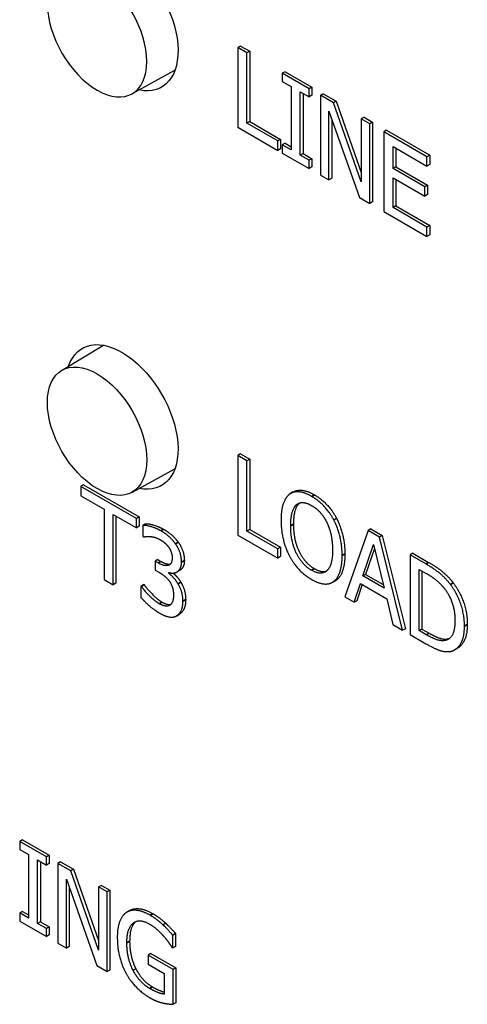
# Paper-space layout 'Layout1' of a CAD drawing. Units: inches. Extents: x 0.1 to 16.5, y 0.1 to 10.5.
# Drawn here: x 11.1 to 11.3, y 7.6 to 8 of the extents above; entities that cross this region are included whole.
import ezdxf

# ---------------------------------------------------------------- set-up
doc = ezdxf.new("R2010")
doc.units = ezdxf.units.IN
doc.header["$MEASUREMENT"] = 0
doc.layers.add('Viewport5ForCustomObjects_0', color=7, linetype='Continuous')
doc.layers.add('Visible (ANSI)', color=7, linetype='Continuous', lineweight=25)
doc.layers.add('Visible Narrow (ANSI)', color=7, linetype='Continuous', lineweight=35)

# ---------------------------------------------------------------- blocks, each defined once
blk = doc.blocks.new('CustomObjectsInViewport5_0')
at = {"layer": 'Visible (ANSI)'}
for p, q in [((-10002.5951, -10010.1219), (-10002.5986, -10010.1239)), ((-10002.5869, -10010.1307), (-10002.5986, -10010.1239)), ((-10002.5986, -10010.1239), (-10002.5986, -10010.226)), ((-10002.5951, -10010.1219), (-10002.5833, -10010.1286)), ((-10002.5833, -10010.1286), (-10002.5869, -10010.1307)), ((-10002.5833, -10010.1286), (-10002.5833, -10010.2186)), ((-10002.5869, -10010.2207), (-10002.5869, -10010.1307)), ((-10002.7342, -10010.1833), (-10002.6791, -10010.153)), ((-10002.5381, -10010.1548), (-10002.5416, -10010.1568)), ((-10002.5074, -10010.1766), (-10002.5416, -10010.1568)), ((-10002.5416, -10010.1568), (-10002.5416, -10010.1672)), ((-10002.5381, -10010.1548), (-10002.5038, -10010.1746)), ((-10002.5416, -10010.1672), (-10002.5304, -10010.1737)), ((-10002.5304, -10010.1737), (-10002.5304, -10010.255)), ((-10002.5038, -10010.1746), (-10002.5074, -10010.1766)), ((-10002.5074, -10010.187), (-10002.5074, -10010.1766)), ((-10002.5038, -10010.1746), (-10002.5038, -10010.185)), ((-10002.5186, -10010.2617), (-10002.5186, -10010.1805)), ((-10002.5186, -10010.1805), (-10002.5074, -10010.187)), ((-10002.5151, -10010.1826), (-10002.5151, -10010.2597)), ((-10002.5038, -10010.185), (-10002.5074, -10010.187)), ((-10002.4893, -10010.1829), (-10002.4928, -10010.185)), ((-10002.4761, -10010.1946), (-10002.4928, -10010.185)), ((-10002.4928, -10010.185), (-10002.4928, -10010.2871)), ((-10002.4893, -10010.1829), (-10002.4726, -10010.1926)), ((-10002.4726, -10010.1926), (-10002.4761, -10010.1946)), ((-10002.4405, -10010.296), (-10002.4761, -10010.1946)), ((-10002.4726, -10010.1926), (-10002.4405, -10010.2839)), ((-10002.4819, -10010.2934), (-10002.4819, -10010.2054)), ((-10002.4819, -10010.2054), (-10002.4428, -10010.316)), ((-10002.4783, -10010.2154), (-10002.4783, -10010.2913)), ((-10002.437, -10010.2131), (-10002.4405, -10010.2152)), ((-10002.4296, -10010.2215), (-10002.4405, -10010.2152)), ((-10002.4405, -10010.2152), (-10002.4405, -10010.296)), ((-10002.437, -10010.2131), (-10002.426, -10010.2195)), ((-10002.5986, -10010.226), (-10002.5474, -10010.2555)), ((-10002.5833, -10010.2186), (-10002.5869, -10010.2207)), ((-10002.5474, -10010.2435), (-10002.5869, -10010.2207)), ((-10002.5833, -10010.2186), (-10002.5439, -10010.2414)), ((-10002.426, -10010.2195), (-10002.4296, -10010.2215)), ((-10002.4296, -10010.3236), (-10002.4296, -10010.2215)), ((-10002.426, -10010.2195), (-10002.426, -10010.3215)), ((-10002.5439, -10010.2414), (-10002.5474, -10010.2435)), ((-10002.5439, -10010.2414), (-10002.5439, -10010.2535)), ((-10002.4081, -10010.2298), (-10002.4117, -10010.2318)), ((-10002.4117, -10010.2318), (-10002.4117, -10010.3339)), ((-10002.3564, -10010.2638), (-10002.4117, -10010.2318)), ((-10002.4081, -10010.2298), (-10002.3528, -10010.2617)), ((-10002.5474, -10010.2555), (-10002.5474, -10010.2435)), ((-10002.5439, -10010.2535), (-10002.5474, -10010.2555)), ((-10002.5381, -10010.2464), (-10002.5416, -10010.2485)), ((-10002.5304, -10010.255), (-10002.5416, -10010.2485)), ((-10002.5416, -10010.2485), (-10002.5416, -10010.2589)), ((-10002.5381, -10010.2464), (-10002.5304, -10010.2509)), ((-10002.3999, -10010.2787), (-10002.3999, -10010.2507)), ((-10002.3999, -10010.2507), (-10002.3564, -10010.2758)), ((-10002.3964, -10010.2527), (-10002.3964, -10010.2766)), ((-10002.5416, -10010.2589), (-10002.5074, -10010.2787)), ((-10002.5151, -10010.2597), (-10002.5186, -10010.2617)), ((-10002.5074, -10010.2682), (-10002.5186, -10010.2617)), ((-10002.5151, -10010.2597), (-10002.5038, -10010.2662)), ((-10002.5038, -10010.2662), (-10002.5074, -10010.2682)), ((-10002.5038, -10010.2662), (-10002.5038, -10010.2766)), ((-10002.3528, -10010.2617), (-10002.3564, -10010.2638)), ((-10002.3564, -10010.2758), (-10002.3564, -10010.2638)), ((-10002.3528, -10010.2617), (-10002.3528, -10010.2738)), ((-10002.5074, -10010.2787), (-10002.5074, -10010.2682)), ((-10002.5038, -10010.2766), (-10002.5074, -10010.2787)), ((-10002.3964, -10010.2766), (-10002.3999, -10010.2787)), ((-10002.3593, -10010.3021), (-10002.3999, -10010.2787)), ((-10002.3964, -10010.2766), (-10002.3558, -10010.3001)), ((-10002.3528, -10010.2738), (-10002.3564, -10010.2758)), ((-10002.4928, -10010.2871), (-10002.4819, -10010.2934)), ((-10002.4783, -10010.2913), (-10002.4819, -10010.2934)), ((-10002.3999, -10010.3286), (-10002.3999, -10010.2907)), ((-10002.3999, -10010.2907), (-10002.3593, -10010.3142)), ((-10002.3964, -10010.2928), (-10002.3964, -10010.3266)), ((-10002.3558, -10010.3001), (-10002.3593, -10010.3021)), ((-10002.3593, -10010.3142), (-10002.3593, -10010.3021)), ((-10002.3558, -10010.3001), (-10002.3558, -10010.3121)), ((-10002.4428, -10010.316), (-10002.4296, -10010.3236)), ((-10002.3558, -10010.3121), (-10002.3593, -10010.3142)), ((-10002.426, -10010.3215), (-10002.4296, -10010.3236)), ((-10002.3964, -10010.3266), (-10002.3999, -10010.3286)), ((-10002.3564, -10010.3538), (-10002.3999, -10010.3286)), ((-10002.3964, -10010.3266), (-10002.3528, -10010.3517)), ((-10002.4117, -10010.3339), (-10002.3564, -10010.3658)), ((-10002.3528, -10010.3517), (-10002.3564, -10010.3538)), ((-10002.3564, -10010.3658), (-10002.3564, -10010.3538)), ((-10002.3528, -10010.3517), (-10002.3528, -10010.3638)), ((-10002.3528, -10010.3638), (-10002.3564, -10010.3658)), ((-10002.8243, -10010.5376), (-10002.7706, -10010.505)), ((-10002.5951, -10010.6443), (-10002.5986, -10010.6463)), ((-10002.5951, -10010.6443), (-10002.5833, -10010.651)), ((-10002.5869, -10010.6531), (-10002.5986, -10010.6463)), ((-10002.5986, -10010.6463), (-10002.5986, -10010.7484)), ((-10002.5833, -10010.651), (-10002.5869, -10010.6531)), ((-10002.5869, -10010.7431), (-10002.5869, -10010.6531)), ((-10002.5833, -10010.651), (-10002.5833, -10010.741)), ((-10002.7342, -10010.6936), (-10002.6791, -10010.6633)), ((-10002.7959, -10010.6839), (-10002.7994, -10010.6859)), ((-10002.7284, -10010.7269), (-10002.7994, -10010.6859)), ((-10002.7994, -10010.6859), (-10002.7994, -10010.698)), ((-10002.7959, -10010.6839), (-10002.7248, -10010.7249)), ((-10002.5275, -10010.693), (-10002.531, -10010.6951)), ((-10002.7994, -10010.698), (-10002.7698, -10010.7151)), ((-10002.7698, -10010.7151), (-10002.7698, -10010.8051)), ((-10002.758, -10010.8119), (-10002.758, -10010.7219)), ((-10002.758, -10010.7219), (-10002.7284, -10010.739)), ((-10002.7545, -10010.7239), (-10002.7545, -10010.8098)), ((-10002.7248, -10010.7249), (-10002.7284, -10010.7269)), ((-10002.7284, -10010.739), (-10002.7284, -10010.7269)), ((-10002.7248, -10010.7249), (-10002.7248, -10010.737)), ((-10002.7166, -10010.7338), (-10002.7201, -10010.7358)), ((-10002.4721, -10010.7269), (-10002.4756, -10010.729)), ((-10002.7248, -10010.737), (-10002.7284, -10010.739)), ((-10002.7201, -10010.7358), (-10002.7201, -10010.7503)), ((-10002.5833, -10010.741), (-10002.5869, -10010.7431)), ((-10002.5474, -10010.7659), (-10002.5869, -10010.7431)), ((-10002.5833, -10010.741), (-10002.5439, -10010.7638)), ((-10002.4319, -10010.7426), (-10002.4616, -10010.8274)), ((-10002.4283, -10010.7405), (-10002.4319, -10010.7426)), ((-10002.4174, -10010.7509), (-10002.4319, -10010.7426)), ((-10002.4283, -10010.7405), (-10002.4138, -10010.7489)), ((-10002.7201, -10010.7503), (-10002.7194, -10010.7507)), ((-10002.5986, -10010.7484), (-10002.5474, -10010.7779)), ((-10002.4138, -10010.7489), (-10002.4174, -10010.7509)), ((-10002.3876, -10010.8702), (-10002.4174, -10010.7509)), ((-10002.4138, -10010.7489), (-10002.384, -10010.8682)), ((-10002.5439, -10010.7638), (-10002.5474, -10010.7659)), ((-10002.5474, -10010.7779), (-10002.5474, -10010.7659)), ((-10002.5439, -10010.7638), (-10002.5439, -10010.7759)), ((-10002.4385, -10010.8007), (-10002.4249, -10010.7605)), ((-10002.4237, -10010.7654), (-10002.435, -10010.7986)), ((-10002.4249, -10010.7605), (-10002.4112, -10010.8164)), ((-10002.3745, -10010.7716), (-10002.3781, -10010.7736)), ((-10002.3745, -10010.7716), (-10002.3544, -10010.7832)), ((-10002.701, -10010.7797), (-10002.7045, -10010.7817)), ((-10002.7006, -10010.784), (-10002.7045, -10010.7817)), ((-10002.7045, -10010.7817), (-10002.7045, -10010.7931)), ((-10002.701, -10010.7797), (-10002.697, -10010.782)), ((-10002.5439, -10010.7759), (-10002.5474, -10010.7779)), ((-10002.3579, -10010.7853), (-10002.3781, -10010.7736)), ((-10002.3781, -10010.7736), (-10002.3781, -10010.8757)), ((-10002.7045, -10010.7931), (-10002.6995, -10010.7959)), ((-10002.6869, -10010.7972), (-10002.6869, -10010.7962)), ((-10002.6858, -10010.7965), (-10002.6869, -10010.7972)), ((-10002.673, -10010.7936), (-10002.6765, -10010.7956)), ((-10002.3663, -10010.7922), (-10002.3574, -10010.7973)), ((-10002.3663, -10010.8707), (-10002.3663, -10010.7922)), ((-10002.3628, -10010.7942), (-10002.3628, -10010.8687)), ((-10002.7698, -10010.8051), (-10002.758, -10010.8119)), ((-10002.7545, -10010.8098), (-10002.758, -10010.8119)), ((-10002.4737, -10010.8066), (-10002.4772, -10010.8087)), ((-10002.435, -10010.7986), (-10002.4385, -10010.8007)), ((-10002.4112, -10010.8164), (-10002.4385, -10010.8007)), ((-10002.435, -10010.7986), (-10002.4124, -10010.8117)), ((-10002.719, -10010.8117), (-10002.7226, -10010.8137)), ((-10002.7217, -10010.8142), (-10002.7226, -10010.8137)), ((-10002.7226, -10010.8137), (-10002.7226, -10010.8282)), ((-10002.7182, -10010.8122), (-10002.7217, -10010.8142)), ((-10002.719, -10010.8117), (-10002.7182, -10010.8122)), ((-10002.4498, -10010.8343), (-10002.4417, -10010.8104)), ((-10002.4393, -10010.8118), (-10002.4462, -10010.8323)), ((-10002.4417, -10010.8104), (-10002.408, -10010.8299)), ((-10002.4616, -10010.8274), (-10002.4498, -10010.8343)), ((-10002.4462, -10010.8323), (-10002.4498, -10010.8343)), ((-10002.408, -10010.8299), (-10002.4, -10010.863)), ((-10002.6734, -10010.8497), (-10002.677, -10010.8518)), ((-10002.4, -10010.863), (-10002.3876, -10010.8702)), ((-10002.384, -10010.8682), (-10002.3876, -10010.8702)), ((-10002.3628, -10010.8687), (-10002.3663, -10010.8707)), ((-10002.3574, -10010.8759), (-10002.3663, -10010.8707)), ((-10002.3628, -10010.8687), (-10002.3538, -10010.8739)), ((-10002.3781, -10010.8757), (-10002.3577, -10010.8874)), ((-10002.3294, -10010.8812), (-10002.3329, -10010.8832)), ((-10002.3173, -10010.8932), (-10002.3208, -10010.8953)), ((-10002.8742, -10011.1386), (-10002.8777, -10011.1407)), ((-10002.8435, -10011.1604), (-10002.8777, -10011.1407)), ((-10002.8777, -10011.1407), (-10002.8777, -10011.1511)), ((-10002.8742, -10011.1386), (-10002.84, -10011.1584)), ((-10002.8777, -10011.1511), (-10002.8665, -10011.1576)), ((-10002.8665, -10011.1576), (-10002.8665, -10011.2388)), ((-10002.84, -10011.1584), (-10002.8435, -10011.1604)), ((-10002.8435, -10011.1709), (-10002.8435, -10011.1604)), ((-10002.84, -10011.1584), (-10002.84, -10011.1688)), ((-10002.8548, -10011.2456), (-10002.8548, -10011.1644)), ((-10002.8548, -10011.1644), (-10002.8435, -10011.1709)), ((-10002.8512, -10011.1664), (-10002.8512, -10011.2436)), ((-10002.84, -10011.1688), (-10002.8435, -10011.1709)), ((-10002.8254, -10011.1668), (-10002.829, -10011.1688)), ((-10002.8123, -10011.1785), (-10002.829, -10011.1688)), ((-10002.829, -10011.1688), (-10002.829, -10011.2709)), ((-10002.8254, -10011.1668), (-10002.8087, -10011.1764)), ((-10002.8087, -10011.1764), (-10002.8123, -10011.1785)), ((-10002.7767, -10011.2798), (-10002.8123, -10011.1785)), ((-10002.8087, -10011.1764), (-10002.7767, -10011.2677)), ((-10002.818, -10011.2772), (-10002.818, -10011.1892)), ((-10002.818, -10011.1892), (-10002.7789, -10011.2998)), ((-10002.8145, -10011.1992), (-10002.8145, -10011.2752)), ((-10002.7731, -10011.197), (-10002.7767, -10011.199)), ((-10002.7657, -10011.2054), (-10002.7767, -10011.199)), ((-10002.7767, -10011.199), (-10002.7767, -10011.2798)), ((-10002.7731, -10011.197), (-10002.7622, -10011.2033)), ((-10002.7622, -10011.2033), (-10002.7657, -10011.2054)), ((-10002.7657, -10011.3074), (-10002.7657, -10011.2054)), ((-10002.7622, -10011.2033), (-10002.7622, -10011.3054)), ((-10002.8742, -10011.2303), (-10002.8777, -10011.2323)), ((-10002.8665, -10011.2388), (-10002.8777, -10011.2323)), ((-10002.8777, -10011.2323), (-10002.8777, -10011.2427)), ((-10002.8742, -10011.2303), (-10002.8665, -10011.2347)), ((-10002.7368, -10011.229), (-10002.7403, -10011.2311)), ((-10002.8777, -10011.2427), (-10002.8435, -10011.2625)), ((-10002.8512, -10011.2436), (-10002.8548, -10011.2456)), ((-10002.8435, -10011.2521), (-10002.8548, -10011.2456)), ((-10002.8512, -10011.2436), (-10002.84, -10011.25)), ((-10002.84, -10011.25), (-10002.8435, -10011.2521)), ((-10002.84, -10011.25), (-10002.84, -10011.2605)), ((-10002.6908, -10011.2455), (-10002.6943, -10011.2476)), ((-10002.8435, -10011.2625), (-10002.8435, -10011.2521)), ((-10002.84, -10011.2605), (-10002.8435, -10011.2625)), ((-10002.6782, -10011.2587), (-10002.6818, -10011.2608)), ((-10002.6818, -10011.2771), (-10002.6818, -10011.2608)), ((-10002.6782, -10011.2587), (-10002.6782, -10011.2751)), ((-10002.829, -10011.2709), (-10002.818, -10011.2772)), ((-10002.8145, -10011.2752), (-10002.818, -10011.2772)), ((-10002.6782, -10011.2751), (-10002.6818, -10011.2771)), ((-10002.71, -10011.2842), (-10002.7135, -10011.2862)), ((-10002.6814, -10011.3047), (-10002.7135, -10011.2862)), ((-10002.7135, -10011.2862), (-10002.7135, -10011.2981)), ((-10002.71, -10011.2842), (-10002.6779, -10011.3027)), ((-10002.6828, -10011.2766), (-10002.6818, -10011.2771)), ((-10002.7789, -10011.2998), (-10002.7657, -10011.3074)), ((-10002.7135, -10011.2981), (-10002.693, -10011.3099)), ((-10002.7622, -10011.3054), (-10002.7657, -10011.3074)), ((-10002.7289, -10011.304), (-10002.7325, -10011.306)), ((-10002.693, -10011.3099), (-10002.693, -10011.3363)), ((-10002.6779, -10011.3027), (-10002.6814, -10011.3047)), ((-10002.6814, -10011.3493), (-10002.6814, -10011.3047)), ((-10002.6779, -10011.3027), (-10002.6779, -10011.3473)), ((-10002.6779, -10011.3473), (-10002.6814, -10011.3493))]:
    blk.add_line(p, q, dxfattribs=at)
at = {"layer": 'Visible (ANSI)', "extrusion": (0, 0, -1)}
for centre, major_axis, start_param, end_param in [((-10002.7469, -10010.0866), (-0.0508, 0.0879), 5.810545, 9.900373), ((-10002.7787, -10010.1049), (-0.045, 0.078), 2.356208, 8.639393), ((-10002.7469, -10010.597), (-0.0508, 0.0879), 5.810545, 9.900373)]:
    blk.add_ellipse(centre, major_axis=major_axis, ratio=0.577335, start_param=start_param, end_param=end_param, dxfattribs=at)
at = {"layer": 'Visible (ANSI)'}
blk.add_ellipse((-10002.7787, -10010.6152), major_axis=(-0.045, 0.078), ratio=0.577335, start_param=0.785385, end_param=7.06857, dxfattribs=at)
for points in [[(-10002.5326, -10010.6961), (-10002.5376, -10010.7002), (-10002.5432, -10010.7165), (-10002.5432, -10010.7293)], [(-10002.5041, -10010.6987), (-10002.513, -10010.6936), (-10002.5274, -10010.6923), (-10002.5326, -10010.6961)], [(-10002.5201, -10010.7077), (-10002.5237, -10010.7109), (-10002.5274, -10010.7245), (-10002.5274, -10010.7344)], [(-10002.5237, -10010.7097), (-10002.52, -10010.7064), (-10002.5104, -10010.7068), (-10002.5041, -10010.7105)], [(-10002.5196, -10010.7072), (-10002.5199, -10010.7075), (-10002.5201, -10010.7077)], [(-10002.4756, -10010.729), (-10002.4806, -10010.7195), (-10002.4951, -10010.7039), (-10002.5041, -10010.6987)], [(-10002.5006, -10010.6967), (-10002.4916, -10010.7019), (-10002.4771, -10010.7175), (-10002.4721, -10010.7269)], [(-10002.5309, -10010.7364), (-10002.5309, -10010.7265), (-10002.5272, -10010.7129), (-10002.5237, -10010.7097)], [(-10002.5041, -10010.7105), (-10002.4979, -10010.714), (-10002.488, -10010.725), (-10002.4845, -10010.7324)], [(-10002.7166, -10010.7338), (-10002.7127, -10010.7336), (-10002.6995, -10010.7374), (-10002.6935, -10010.7408)], [(-10002.5432, -10010.7293), (-10002.5432, -10010.7419), (-10002.5377, -10010.765), (-10002.5326, -10010.7747)], [(-10002.4845, -10010.7324), (-10002.4811, -10010.7395), (-10002.4773, -10010.7573), (-10002.4773, -10010.7674)], [(-10002.465, -10010.7745), (-10002.465, -10010.7617), (-10002.4706, -10010.7387), (-10002.4756, -10010.729)], [(-10002.4721, -10010.7269), (-10002.4671, -10010.7366), (-10002.4615, -10010.7597), (-10002.4615, -10010.7724)], [(-10002.6971, -10010.7428), (-10002.703, -10010.7394), (-10002.7163, -10010.7357), (-10002.7201, -10010.7358)], [(-10002.6784, -10010.7594), (-10002.6821, -10010.7543), (-10002.691, -10010.7463), (-10002.6971, -10010.7428)], [(-10002.6935, -10010.7408), (-10002.6875, -10010.7443), (-10002.6786, -10010.7523), (-10002.6749, -10010.7573)], [(-10002.5041, -10010.7934), (-10002.5163, -10010.7863), (-10002.5309, -10010.7565), (-10002.5309, -10010.7364)], [(-10002.5274, -10010.7344), (-10002.5274, -10010.7545), (-10002.5128, -10010.7842), (-10002.5005, -10010.7913)], [(-10002.7194, -10010.7507), (-10002.7178, -10010.7503), (-10002.7135, -10010.7498), (-10002.7107, -10010.75)], [(-10002.7107, -10010.75), (-10002.7076, -10010.7504), (-10002.7012, -10010.7523), (-10002.698, -10010.7541)], [(-10002.698, -10010.7541), (-10002.6949, -10010.7559), (-10002.6895, -10010.7605), (-10002.6873, -10010.7635)], [(-10002.6749, -10010.7573), (-10002.671, -10010.7628), (-10002.667, -10010.7745), (-10002.667, -10010.7808)], [(-10002.6873, -10010.7635), (-10002.6852, -10010.7663), (-10002.6826, -10010.7734), (-10002.6826, -10010.7773)], [(-10002.6706, -10010.7828), (-10002.6706, -10010.7765), (-10002.6746, -10010.7648), (-10002.6784, -10010.7594)], [(-10002.4773, -10010.7674), (-10002.4773, -10010.7875), (-10002.4918, -10010.8004), (-10002.5041, -10010.7934)], [(-10002.6826, -10010.7773), (-10002.6826, -10010.7856), (-10002.6926, -10010.7886), (-10002.7006, -10010.784)], [(-10002.697, -10010.782), (-10002.6896, -10010.7863), (-10002.6847, -10010.7852)], [(-10002.6869, -10010.7962), (-10002.6802, -10010.7984), (-10002.6706, -10010.7912), (-10002.6706, -10010.7828)], [(-10002.5326, -10010.7747), (-10002.5274, -10010.7846), (-10002.5131, -10010.7999), (-10002.5041, -10010.8051)], [(-10002.4756, -10010.8076), (-10002.4705, -10010.8038), (-10002.465, -10010.7869), (-10002.465, -10010.7745)], [(-10002.4615, -10010.7724), (-10002.4615, -10010.7848), (-10002.4669, -10010.8018), (-10002.4721, -10010.8056)], [(-10002.3544, -10010.7832), (-10002.3419, -10010.7904), (-10002.3278, -10010.8029), (-10002.3227, -10010.8096)], [(-10002.6995, -10010.7959), (-10002.6955, -10010.7983), (-10002.6887, -10010.8038), (-10002.6862, -10010.8073)], [(-10002.675, -10010.8107), (-10002.6777, -10010.8061), (-10002.6841, -10010.7995), (-10002.6869, -10010.7972)], [(-10002.5005, -10010.7913), (-10002.4913, -10010.7966), (-10002.4849, -10010.7943)], [(-10002.3263, -10010.8116), (-10002.3313, -10010.8049), (-10002.3455, -10010.7925), (-10002.3579, -10010.7853)], [(-10002.6862, -10010.8073), (-10002.6837, -10010.8108), (-10002.6809, -10010.8196), (-10002.6809, -10010.8251)], [(-10002.6715, -10010.8086), (-10002.6687, -10010.8131), (-10002.6653, -10010.8243), (-10002.6653, -10010.831)], [(-10002.5041, -10010.8051), (-10002.4955, -10010.8101), (-10002.4811, -10010.8116), (-10002.4756, -10010.8076)], [(-10002.4721, -10010.8056), (-10002.4729, -10010.8062), (-10002.4737, -10010.8066)], [(-10002.3574, -10010.7973), (-10002.3494, -10010.8019), (-10002.3387, -10010.811), (-10002.334, -10010.8169)], [(-10002.3227, -10010.8096), (-10002.3142, -10010.8211), (-10002.3048, -10010.8481), (-10002.3048, -10010.8629)], [(-10002.6991, -10010.8362), (-10002.7054, -10010.8326), (-10002.718, -10010.8195), (-10002.7217, -10010.8142)], [(-10002.7182, -10010.8122), (-10002.7144, -10010.8175), (-10002.7018, -10010.8305), (-10002.6956, -10010.8341)], [(-10002.6688, -10010.8331), (-10002.6688, -10010.8264), (-10002.6723, -10010.8151), (-10002.675, -10010.8107)], [(-10002.334, -10010.8169), (-10002.3273, -10010.8255), (-10002.3206, -10010.846), (-10002.3206, -10010.8577)], [(-10002.3084, -10010.865), (-10002.3084, -10010.8501), (-10002.3178, -10010.8231), (-10002.3263, -10010.8116)], [(-10002.7226, -10010.8282), (-10002.7181, -10010.8333), (-10002.7051, -10010.8446), (-10002.6984, -10010.8484)], [(-10002.6809, -10010.8251), (-10002.6809, -10010.8307), (-10002.6834, -10010.8365), (-10002.6857, -10010.8382)], [(-10002.6766, -10010.8516), (-10002.6729, -10010.8493), (-10002.6688, -10010.8399), (-10002.6688, -10010.8331)], [(-10002.6653, -10010.831), (-10002.6653, -10010.8379), (-10002.6694, -10010.8472), (-10002.6731, -10010.8495)], [(-10002.6857, -10010.8382), (-10002.6882, -10010.8399), (-10002.6955, -10010.8383), (-10002.6991, -10010.8362)], [(-10002.6984, -10010.8484), (-10002.6915, -10010.8524), (-10002.6805, -10010.854), (-10002.6766, -10010.8516)], [(-10002.6731, -10010.8495), (-10002.6733, -10010.8496), (-10002.6734, -10010.8497)], [(-10002.3206, -10010.8577), (-10002.3206, -10010.8697), (-10002.3268, -10010.882), (-10002.3329, -10010.8832)], [(-10002.3264, -10010.8973), (-10002.3182, -10010.8958), (-10002.3084, -10010.879), (-10002.3084, -10010.865)], [(-10002.3329, -10010.8832), (-10002.3377, -10010.8843), (-10002.3496, -10010.8804), (-10002.3574, -10010.8759)], [(-10002.3538, -10010.8739), (-10002.346, -10010.8784), (-10002.3342, -10010.8823), (-10002.3294, -10010.8812)], [(-10002.3294, -10010.8812), (-10002.3283, -10010.881), (-10002.3274, -10010.8806)], [(-10002.3577, -10010.8874), (-10002.347, -10010.8936), (-10002.3331, -10010.8983), (-10002.3264, -10010.8973)], [(-10002.7412, -10011.2317), (-10002.7468, -10011.2354), (-10002.7528, -10011.2514), (-10002.7528, -10011.2637)], [(-10002.7107, -10011.2353), (-10002.7201, -10011.2299), (-10002.7359, -10011.2281), (-10002.7412, -10011.2317)], [(-10002.6943, -10011.2476), (-10002.698, -10011.2441), (-10002.7062, -10011.2379), (-10002.7107, -10011.2353)], [(-10002.7072, -10011.2333), (-10002.7027, -10011.2359), (-10002.6945, -10011.2421), (-10002.6908, -10011.2455)], [(-10002.7406, -10011.2704), (-10002.7406, -10011.252), (-10002.7248, -10011.2389), (-10002.7121, -10011.2463)], [(-10002.7121, -10011.2463), (-10002.7068, -10011.2493), (-10002.6975, -10011.2574), (-10002.694, -10011.2615)], [(-10002.6818, -10011.2608), (-10002.684, -10011.2582), (-10002.6913, -10011.2503), (-10002.6943, -10011.2476)], [(-10002.6908, -10011.2455), (-10002.6878, -10011.2483), (-10002.6805, -10011.2561), (-10002.6782, -10011.2587)], [(-10002.7528, -10011.2637), (-10002.7528, -10011.2767), (-10002.7469, -10011.3002), (-10002.7413, -10011.3102)], [(-10002.694, -10011.2615), (-10002.6897, -10011.2663), (-10002.685, -10011.2731), (-10002.6828, -10011.2766)], [(-10002.7325, -10011.306), (-10002.7364, -10011.2984), (-10002.7406, -10011.2807), (-10002.7406, -10011.2704)], [(-10002.737, -10011.2684), (-10002.737, -10011.2786), (-10002.7329, -10011.2964), (-10002.7289, -10011.304)], [(-10002.7413, -10011.3102), (-10002.7357, -10011.3201), (-10002.7202, -10011.3357), (-10002.7108, -10011.3411)], [(-10002.7112, -10011.3291), (-10002.7179, -10011.3252), (-10002.7287, -10011.3135), (-10002.7325, -10011.306)], [(-10002.7289, -10011.304), (-10002.7252, -10011.3115), (-10002.7144, -10011.3232), (-10002.7077, -10011.3271)], [(-10002.693, -10011.3363), (-10002.6964, -10011.336), (-10002.7063, -10011.332), (-10002.7112, -10011.3291)], [(-10002.7108, -10011.3411), (-10002.7058, -10011.344), (-10002.6988, -10011.3465), (-10002.6944, -10011.3476)], [(-10002.6944, -10011.3476), (-10002.6912, -10011.3484), (-10002.6836, -10011.3492), (-10002.6814, -10011.3493)]]:
    blk.add_open_spline(points, degree=2, dxfattribs=at)
for points, knots in [([(-10002.5275, -10010.693), (-10002.5228, -10010.6903), (-10002.5095, -10010.6915), (-10002.5006, -10010.6967)], [0.147029, 0.147029, 0.147029, 1, 2, 2, 2]), ([(-10002.667, -10010.7808), (-10002.667, -10010.7892), (-10002.6724, -10010.7932), (-10002.673, -10010.7936)], [0, 0, 0, 1, 1.119026, 1.119026, 1.119026]), ([(-10002.6812, -10010.797), (-10002.6794, -10010.7987), (-10002.6742, -10010.8041), (-10002.6715, -10010.8086)], [0.378926, 0.378926, 0.378926, 1, 2, 2, 2]), ([(-10002.6956, -10010.8341), (-10002.692, -10010.8363), (-10002.6862, -10010.8375), (-10002.6845, -10010.8371)], [0, 0, 0, 1, 1.579729, 1.579729, 1.579729]), ([(-10002.3048, -10010.8629), (-10002.3048, -10010.8769), (-10002.3128, -10010.8907), (-10002.3173, -10010.8932)], [0, 0, 0, 1, 1.633779, 1.633779, 1.633779]), ([(-10002.7368, -10011.229), (-10002.7317, -10011.2261), (-10002.7166, -10011.2278), (-10002.7072, -10011.2333)], [0.083305, 0.083305, 0.083305, 1, 2, 2, 2]), ([(-10002.7289, -10011.2432), (-10002.7291, -10011.2433), (-10002.737, -10011.2499), (-10002.737, -10011.2684)], [0.985713, 0.985713, 0.985713, 1, 2, 2, 2]), ([(-10002.7077, -10011.3271), (-10002.7027, -10011.3299), (-10002.6952, -10011.333), (-10002.693, -10011.3336)], [0, 0, 0, 1, 1.527198, 1.527198, 1.527198])]:
    blk.add_open_spline(points, degree=2, knots=knots, dxfattribs=at)
at = {"layer": 'Visible Narrow (ANSI)'}
for p, q in [((-10002.5201, -10010.7077), (-10002.5237, -10010.7097)), ((-10002.5006, -10010.6967), (-10002.5041, -10010.6987)), ((-10002.6935, -10010.7408), (-10002.6971, -10010.7428)), ((-10002.5274, -10010.7344), (-10002.5309, -10010.7364)), ((-10002.6749, -10010.7573), (-10002.6784, -10010.7594)), ((-10002.697, -10010.782), (-10002.7006, -10010.784)), ((-10002.667, -10010.7808), (-10002.6706, -10010.7828)), ((-10002.4615, -10010.7724), (-10002.465, -10010.7745)), ((-10002.3544, -10010.7832), (-10002.3579, -10010.7853)), ((-10002.5005, -10010.7913), (-10002.5041, -10010.7934)), ((-10002.6715, -10010.8086), (-10002.675, -10010.8107)), ((-10002.4721, -10010.8056), (-10002.4756, -10010.8076)), ((-10002.3227, -10010.8096), (-10002.3263, -10010.8116)), ((-10002.6956, -10010.8341), (-10002.6991, -10010.8362)), ((-10002.6653, -10010.831), (-10002.6688, -10010.8331)), ((-10002.6731, -10010.8495), (-10002.6766, -10010.8516)), ((-10002.3048, -10010.8629), (-10002.3084, -10010.865)), ((-10002.3538, -10010.8739), (-10002.3574, -10010.8759)), ((-10002.7072, -10011.2333), (-10002.7107, -10011.2353)), ((-10002.737, -10011.2684), (-10002.7406, -10011.2704)), ((-10002.7077, -10011.3271), (-10002.7112, -10011.3291))]:
    blk.add_line(p, q, dxfattribs=at)

psp = doc.layouts.get("Layout1")

# ---------------------------------------------------------------- block references
at = {"layer": 'Viewport5ForCustomObjects_0', "xscale": 0.249999999999976, "yscale": 0.249999999999976, "zscale": 0.249999999999976}
psp.add_blockref('CustomObjectsInViewport5_0', (2511.83673, 2510.47486), dxfattribs=at)

doc.saveas('drawing.dxf')
